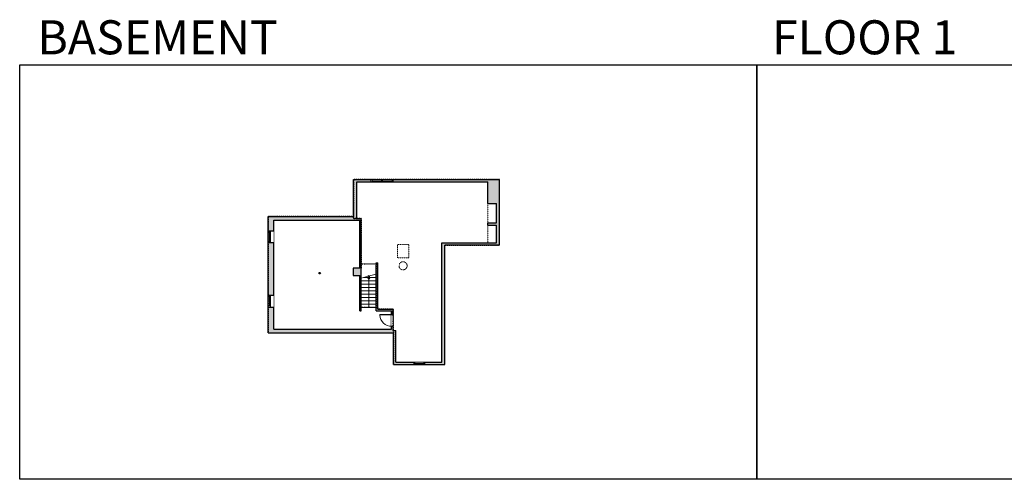
# Model space of a CAD drawing. Units: inches. Extents: x -1876 to 4124, y -2728 to -1480.
# Drawn here: x -1876 to 795, y -2728 to -1480 of the extents above; entities that cross this region are included whole.
import ezdxf

# ---------------------------------------------------------------- set-up
doc = ezdxf.new("R2010")
doc.units = ezdxf.units.IN
doc.linetypes.add('Dash', pattern=[0.23622, 0.11811, -0.11811])
doc.layers.get('0').update_dxf_attribs({"color": 255})
doc.layers.get('Defpoints').update_dxf_attribs({"color": 6, "linetype": 'Dash'})
for name, color, linetype, lineweight in [('A-DOOR&WINDOWS', 4, 'Continuous', 9), ('A-OBJECT', 2, 'Continuous', 9), ('A-STAIRS', 1, 'Continuous', 15)]:
    doc.layers.add(name, color=color, linetype=linetype, lineweight=lineweight)
doc.layers.add('A-WALL', color=252, linetype='Continuous')
doc.styles.get("Standard").update_dxf_attribs({"font": 'arial.ttf'})

# ---------------------------------------------------------------- blocks, each defined once
blk = doc.blocks.new('*U161')
blk.add_wipeout([(0, 30), (0, -195), (1321, -195), (1321, 30)]).dxf.layer = 'A-DOOR&WINDOWS'
at = {"color": 0, "linetype": 'ByBlock', "lineweight": -2, "transparency": 33554687}
blk.add_lwpolyline([(51, 1319), (0, 1319), (0, 0), (51, 0)], close=True, dxfattribs=at)
blk.add_arc((0, 0), 1321, 0, 86.82115, dxfattribs=at)
at = {"layer": 'A-WALL', "transparency": 33554687}
for points in [[(0, 0), (0, -165)], [(1321, 0), (1321, -165)]]:
    blk.add_lwpolyline(points, dxfattribs=at)
blk = doc.blocks.new('*U62')
at = {"color": 252}
blk.add_wipeout([(-5, 31.5), (1, 31.5), (1, 0), (-5, 0)], dxfattribs=at)
at = {"color": 4}
for points in [[(1, 28.5), (-1.3, 28.5), (-1.3, 28.5), (-2.7, 28.5), (-2.7, 28.5), (-5, 28.5), (-5, 31.5), (1, 31.5)], [(1, 3), (-1.3, 3), (-1.3, 3), (-2.7, 3), (-2.7, 3), (-5, 3), (-5, 0), (1, 0)]]:
    blk.add_lwpolyline(points, close=True, dxfattribs=at)
at = {"color": 9}
for points in [[(-5, 3), (-5, 28.5)], [(1, 3), (1, 28.5)]]:
    blk.add_lwpolyline(points, dxfattribs=at)
blk.add_lwpolyline([(-2, 3), (-2, 28.5), (-2, 28.5), (-2, 3)], close=True, dxfattribs=at)
blk = doc.blocks.new('*U53')
at = {"color": 252}
blk.add_wipeout([(-5, 30), (1, 30), (1, 0), (-5, 0)], dxfattribs=at)
at = {"color": 4}
for points in [[(1, 27), (-1.3, 27), (-1.3, 27), (-2.7, 27), (-2.7, 27), (-5, 27), (-5, 30), (1, 30)], [(1, 3), (-1.3, 3), (-1.3, 3), (-2.7, 3), (-2.7, 3), (-5, 3), (-5, 0), (1, 0)]]:
    blk.add_lwpolyline(points, close=True, dxfattribs=at)
at = {"color": 9}
for points in [[(-5, 3), (-5, 27)], [(1, 3), (1, 27)]]:
    blk.add_lwpolyline(points, dxfattribs=at)
blk.add_lwpolyline([(-2, 3), (-2, 27), (-2, 27), (-2, 3)], close=True, dxfattribs=at)
blk = doc.blocks.new('*U232')
at = {"color": 252}
blk.add_wipeout([(32, 0), (32, -15), (0, -15), (0, 0)], dxfattribs=at)
at = {"color": 4}
for points in [[(3, -6), (3, -3.7), (3, -3.7), (3, -2.3), (3, -2.3), (3, 0), (0, 0), (0, -6)], [(29, -6), (29, -3.7), (29, -3.7), (29, -2.3), (29, -2.3), (29, 0), (32, 0), (32, -6)]]:
    blk.add_lwpolyline(points, close=True, dxfattribs=at)
at = {"color": 9}
for points in [[(3, 0), (29, 0)], [(3, -6), (29, -6)]]:
    blk.add_lwpolyline(points, dxfattribs=at)
blk.add_lwpolyline([(3, -3), (29, -3), (29, -3), (3, -3)], close=True, dxfattribs=at)
at = {"layer": 'A-WALL'}
for points in [[(0, 0), (0, -15)], [(32, 0), (32, -15)]]:
    blk.add_lwpolyline(points, dxfattribs=at)
blk = doc.blocks.new('*U222')
at = {"color": 0, "linetype": 'ByBlock', "lineweight": -2}
blk.add_line((81, 0), (0, 0), dxfattribs=at)
at = {"color": 0, "linetype": 'ByBlock', "lineweight": -2, "transparency": 33554687}
blk.add_lwpolyline([(3.5, 2.7), (0, 0), (3.5, -2.7)], dxfattribs=at)

msp = doc.modelspace()

# ---------------------------------------------------------------- hatches: boundary and pattern name
at = {"layer": 'A-WALL'}
h = msp.add_hatch(color=256, dxfattribs=at)
h.dxf.hatch_style = 1
h.paths.add_polyline_path([(-953.6, -2024), (-953.6, -2154), (-971, -2154), (-971, -2174), (-953.6, -2174), (-953.6, -2270), (-949.6, -2270), (-949.6, -2141), (-949.6, -2020), (-961.6, -2020), (-961.6, -1920), (-605.6, -1920), (-605.6, -1979), (-582.6, -1979), (-582.6, -2031), (-605.6, -2031), (-605.6, -2038), (-582.6, -2038), (-582.6, -2086), (-730.6, -2086), (-730.6, -2410), (-855.6, -2410), (-855.6, -2324), (-863, -2324), (-863, -2312), (-867, -2312), (-867, -2320), (-1186.6, -2320), (-1186.6, -2260), (-1201.6, -2260), (-1201.6, -2330), (-861.6, -2330), (-861.6, -2416), (-722.6, -2416), (-722.6, -2092), (-574.6, -2092), (-574.6, -1914), (-970.6, -1914), (-970.6, -2014), (-1201.6, -2014), (-1201.6, -2053), (-1186.6, -2053), (-1186.6, -2024)])
h = msp.add_hatch(color=256, dxfattribs=at)
h.dxf.hatch_style = 1
h.paths.add_polyline_path([(-1186.6, -2085), (-1201.6, -2085), (-1201.6, -2228), (-1186.6, -2228)])
h.paths.add_polyline_path([(-1064, -2168, 1), (-1060, -2168, 1)])
h = msp.add_hatch(color=256, dxfattribs=at)
h.dxf.hatch_style = 1
h.paths.add_polyline_path([(-863, -2266), (-904.6, -2266), (-904.6, -2140), (-908.6, -2140), (-908.6, -2270), (-863, -2270)])
h = msp.add_hatch(color=256, dxfattribs=at)
h.dxf.hatch_style = 1
h.paths.add_polyline_path([(-863, -2270), (-867, -2270), (-867, -2280), (-863, -2280)])

# ---------------------------------------------------------------- linework, layer by layer
at = {"layer": 'A-OBJECT', "linetype": 'Dash'}
for points in [[(-605.6, -1979), (-605.6, -2031)], [(-605.6, -2038), (-605.6, -2086)]]:
    msp.add_lwpolyline(points, dxfattribs=at)
msp.add_lwpolyline([(-851, -2090), (-820, -2090), (-820, -2126), (-851, -2126)], close=True, dxfattribs=at)
msp.add_circle((-836, -2148), 11, dxfattribs=at)
at = {"layer": 'A-STAIRS'}
for p, q in [((-949.6, -2189), (-908.6, -2189)), ((-943.3, -2180), (-908.6, -2180)), ((-910.6, -2171), (-908.6, -2171)), ((-949.6, -2198), (-908.6, -2198)), ((-949.6, -2207), (-908.6, -2207)), ((-949.6, -2216), (-908.6, -2216)), ((-949.6, -2225), (-908.6, -2225)), ((-949.6, -2234), (-908.6, -2234)), ((-949.6, -2243), (-908.6, -2243)), ((-949.6, -2252), (-908.6, -2252)), ((-949.6, -2261), (-908.6, -2261))]:
    msp.add_line(p, q, dxfattribs=at)
msp.add_lwpolyline([(-949.6, -2181.7), (-930.7, -2176.5), (-930.3, -2174), (-927, -2178.4), (-926.8, -2175.5), (-908.6, -2170.5)], dxfattribs=at)
at = {"layer": 'A-WALL'}
for p, q in [((-970.6, -2014), (-970.6, -1914)), ((-970.6, -1914), (-574.6, -1914)), ((-961.6, -2020), (-961.6, -1920)), ((-961.6, -1920), (-605.6, -1920)), ((-605.6, -1979), (-605.6, -1920)), ((-574.6, -2092), (-574.6, -1914)), ((-605.6, -1979), (-582.6, -1979)), ((-582.6, -2031), (-582.6, -1979)), ((-1201.6, -2330), (-1201.6, -2014)), ((-1201.6, -2014), (-970.6, -2014)), ((-1186.6, -2320), (-1186.6, -2024)), ((-1186.6, -2024), (-953.6, -2024)), ((-961.6, -2020), (-949.6, -2020)), ((-953.6, -2154), (-953.6, -2024)), ((-949.6, -2167), (-949.6, -2020)), ((-605.6, -2038), (-605.6, -2031)), ((-605.6, -2031), (-582.6, -2031)), ((-605.6, -2038), (-582.6, -2038)), ((-582.6, -2086), (-582.6, -2038)), ((-730.6, -2410), (-730.6, -2086)), ((-730.6, -2086), (-582.6, -2086)), ((-722.6, -2416), (-722.6, -2092)), ((-574.6, -2092), (-722.6, -2092)), ((-953.6, -2154), (-953.6, -2137)), ((-949.6, -2270), (-949.6, -2141)), ((-908.6, -2270), (-908.6, -2140)), ((-908.6, -2140), (-904.6, -2140)), ((-904.6, -2266), (-904.6, -2140)), ((-953.6, -2270), (-953.6, -2174)), ((-953.6, -2270), (-949.6, -2270)), ((-908.6, -2270), (-867, -2270)), ((-904.6, -2266), (-863, -2266)), ((-867, -2320), (-867, -2270)), ((-863, -2324), (-863, -2266)), ((-1186.6, -2320), (-867, -2320)), ((-1201.6, -2330), (-861.6, -2330)), ((-863, -2324), (-855.6, -2324)), ((-861.6, -2416), (-861.6, -2330)), ((-855.6, -2410), (-855.6, -2324)), ((-861.6, -2416), (-722.6, -2416)), ((-855.6, -2410), (-730.6, -2410))]:
    msp.add_line(p, q, dxfattribs=at)
msp.add_lwpolyline([(-953.6, -2154), (-971, -2154), (-971, -2174), (-953.6, -2174)], dxfattribs=at)
msp.add_circle((-1062, -2168), 2, dxfattribs=at)
at = {"layer": 'Defpoints', "color": 255, "linetype": 'Continuous', "elevation": 0}
msp.add_lwpolyline([(124, -1602.6), (2124, -1602.6), (2124, -2727.6), (124, -2727.6)], close=True, dxfattribs=at)

# ---------------------------------------------------------------- block references
at = {"layer": 'A-STAIRS', "rotation": 270}
msp.add_blockref('*U222', (-929.1, -2180), dxfattribs=at)

# ---------------------------------------------------------------- texts
at = {"layer": 'Defpoints', "linetype": 'Continuous', "char_height": 92.408, "width": 623.405, "attachment_point": 7}
for s, insert in [('\\pxqc;BASEMENT', (-1813.6, -1573.9, 0)), ('\\pxqc;FLOOR 1', (104.5, -1573.9, 0))]:
    msp.add_mtext(s, dxfattribs=dict(at, insert=insert))

# ---------------------------------------------------------------- next in the draw order: block references
at = {"layer": 'A-DOOR&WINDOWS', "transparency": 33554687, "rotation": 270}
for name, p in [('*U62', (-923, -1919, 0)), ('*U53', (-807, -2415, 0))]:
    msp.add_blockref(name, p, dxfattribs=at)
at = {"layer": 'A-DOOR&WINDOWS', "rotation": 90}
for p in [(-1201.6, -2085), (-1201.6, -2260)]:
    msp.add_blockref('*U232', p, dxfattribs=at)
at = {"layer": 'A-DOOR&WINDOWS', "transparency": 33554687, "xscale": -0.02422732627077181, "yscale": 0.02422732627077181, "zscale": 0.02422732627077181, "rotation": 90}
msp.add_blockref('*U161', (-867, -2280), dxfattribs=at)

# ---------------------------------------------------------------- next in the draw order: linework, layer by layer
at = {"layer": 'Defpoints'}
msp.add_lwpolyline([(-1201.6, -2014), (-1201.6, -2330), (-861.6, -2330), (-861.6, -2324), (-863, -2324), (-863, -2266), (-904.6, -2266), (-904.6, -2261), (-949.6, -2261), (-949.6, -2020), (-970.6, -2020), (-970.6, -2014), (-1201.6, -2014)], dxfattribs=at)

# ---------------------------------------------------------------- next in the draw order: block references
at = {"layer": 'A-DOOR&WINDOWS', "transparency": 33554687, "rotation": 270}
msp.add_blockref('*U62', (-894.5, -1919, 0), dxfattribs=at)

# ---------------------------------------------------------------- next in the draw order: linework, layer by layer
at = {"layer": 'Defpoints', "color": 255, "linetype": 'Continuous', "elevation": 0}
msp.add_lwpolyline([(-1876, -1602.6), (124, -1602.6), (124, -2727.6), (-1876, -2727.6)], close=True, dxfattribs=at)
at = {"layer": 'Defpoints'}
msp.add_lwpolyline([(-970.6, -1914), (-970.6, -2020), (-949.6, -2020), (-949.6, -2156), (-949.6, -2143), (-908.6, -2143), (-908.6, -2261), (-904.6, -2261), (-904.6, -2266), (-863, -2266), (-863, -2324), (-861.6, -2324), (-861.6, -2416), (-722.6, -2416), (-722.6, -2381), (-722.6, -2381), (-722.6, -2092), (-574.6, -2092), (-574.6, -1914)], close=True, dxfattribs=at)

doc.saveas('drawing.dxf')
